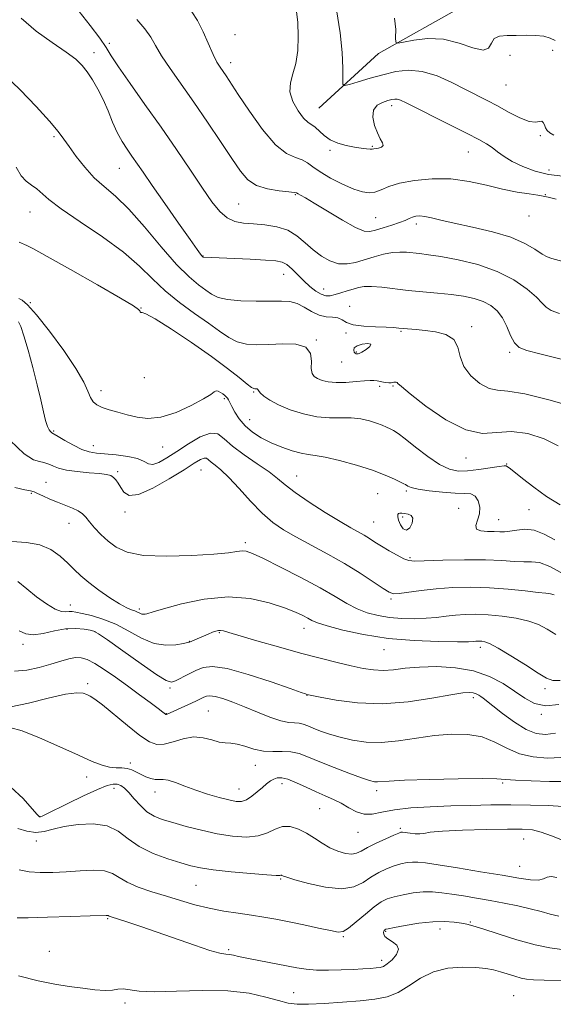
# Model space of a CAD drawing. Extents: x 2074800 to 2077700, y 322300 to 325200.
# Drawn here: x 2075036 to 2075183, y 323119 to 323390 of the extents above; entities that cross this region are included whole.
import ezdxf

# ---------------------------------------------------------------- set-up
doc = ezdxf.new("R2010")
doc.units = 0
doc.header["$MEASUREMENT"] = 0
for name, color, linetype, lineweight in [('DTM HARD BREAKLINE', 7, 'Continuous', 0), ('DTM SPOT ELEVATION', 2, 'Continuous', 13), ('INDEX CONTOUR', 41, 'Continuous', 13), ('INDEX CONTOUR DEPRESSION', 41, 'Continuous', 13), ('INTERMEDIATE CONTOUR', 44, 'Continuous', 0)]:
    doc.layers.add(name, color=color, linetype=linetype, lineweight=lineweight)

msp = doc.modelspace()

# ---------------------------------------------------------------- linework, layer by layer
at = {"layer": 'DTM HARD BREAKLINE'}
msp.add_polyline3d([(2075118.57, 323366.1, 1149.04), (2075134.99, 323381.12, 1146.42), (2075158.19, 323394.21, 1144.33), (2075176.55, 323401.97, 1142.28)], dxfattribs=at)
at = {"layer": 'DTM SPOT ELEVATION'}
for p in [(2075095.4, 323386.3, 1150.75), (2075060.81, 323383.92, 1155.65), (2075056.63, 323381.37, 1157.45), (2075171.27, 323380.64, 1147.25), (2075182.94, 323381.99, 1147.05), (2075094.29, 323378.59, 1151.45), (2075170.11, 323372.47, 1146.85), (2075138.63, 323366.81, 1150.45), (2075179.6, 323358.51, 1148.25), (2075045.61, 323358.2, 1160.25), (2075121.59, 323354.5, 1150.25), (2075133.31, 323355.6, 1149.85), (2075159.71, 323354, 1150.85), (2075063.61, 323349.49, 1158.85), (2075181.94, 323349.08, 1149.15), (2075112.05, 323342.24, 1154.15), (2075180.96, 323342.24, 1151.95), (2075096.48, 323339.65, 1154.95), (2075038.93, 323337.49, 1162.85), (2075134.18, 323335.89, 1153.05), (2075145.41, 323334.18, 1154.45), (2075176.46, 323336.36, 1152.75), (2075086.63, 323325.32, 1157.95), (2075108.9, 323320.31, 1158.75), (2075119.85, 323316.25, 1157.25), (2075039.04, 323312.55, 1165.85), (2075069.54, 323311.05, 1163.95), (2075127.04, 323311.49, 1159.25), (2075125.99, 323304.13, 1160.25), (2075141.17, 323304.63, 1160.15), (2075160.66, 323305.93, 1159.65), (2075117.85, 323302.26, 1161.95), (2075128.88, 323298.94, 1159.85), (2075171.12, 323298.85, 1158.25), (2075124.85, 323296.15, 1160.75), (2075070.42, 323291.85, 1164.55), (2075058.55, 323288.23, 1165.45), (2075100.59, 323287.87, 1164.15), (2075135.35, 323289.45, 1162.45), (2075139.01, 323289.57, 1162.15), (2075092.47, 323286.09, 1166.25), (2075099.5, 323280.24, 1165.15), (2075045.44, 323277.16, 1167.85), (2075056.38, 323273.12, 1167.25), (2075075.47, 323272.77, 1166.75), (2075159.1, 323269.76, 1162.65), (2075086.08, 323266.45, 1170.95), (2075170.31, 323268.02, 1163.95), (2075063.11, 323265.91, 1169.75), (2075112.46, 323264.77, 1167.15), (2075043.4, 323262.97, 1171.25), (2075039.31, 323259.97, 1172.15), (2075134.75, 323259.93, 1166.95), (2075142.69, 323260.62, 1166.25), (2075157.11, 323255.84, 1167.25), (2075176.45, 323255.5, 1165.05), (2075065.1, 323254.83, 1170.45), (2075141.68, 323253.5, 1168.25), (2075168.12, 323252.76, 1165.15), (2075049.67, 323251.7, 1172.75), (2075133.63, 323252.1, 1167.05), (2075098.28, 323246.42, 1171.65), (2075143.67, 323242.26, 1167.75), (2075050.06, 323229.19, 1175.25), (2075138.45, 323230.84, 1170.25), (2075069.12, 323228.15, 1173.65), (2075114.43, 323222.83, 1174.65), (2075049.11, 323222.56, 1178.45), (2075056.85, 323221.92, 1178.05), (2075091.15, 323221.59, 1176.15), (2075036.99, 323218.41, 1178.45), (2075082.85, 323219.21, 1175.95), (2075163.08, 323217.59, 1174.45), (2075136.49, 323216.96, 1174.75), (2075054.81, 323207.56, 1181.65), (2075077.52, 323206.39, 1178.25), (2075115.3, 323204.32, 1178.05), (2075180.84, 323206.16, 1174.45), (2075161.09, 323203.67, 1178.45), (2075076.5, 323199.24, 1179.95), (2075088.09, 323200.04, 1181.05), (2075179.84, 323199.11, 1176.15), (2075066.56, 323185.73, 1183.55), (2075101.02, 323185.05, 1182.75), (2075054.6, 323181.81, 1184.55), (2075108.35, 323180.02, 1184.55), (2075169.16, 323180.16, 1182.25), (2075062.1, 323178.74, 1186.65), (2075073.44, 323177.69, 1184.65), (2075096.56, 323178.55, 1183.25), (2075134.46, 323178.04, 1182.45), (2075118.81, 323173.09, 1184.95), (2075041.68, 323170.88, 1185.95), (2075129.33, 323166.56, 1184.75), (2075141.03, 323167.69, 1185.75), (2075040.72, 323164.21, 1188.55), (2075174.98, 323164.76, 1186.85), (2075173.9, 323157.19, 1187.15), (2075108.04, 323153.76, 1188.15), (2075084.71, 323151.97, 1188.95), (2075060.39, 323142.79, 1192.15), (2075160.34, 323141.91, 1191.85), (2075137, 323139.3, 1192.15), (2075151.96, 323139.96, 1192.65), (2075125.26, 323137.88, 1190.15), (2075044.31, 323133.84, 1192.25), (2075093.72, 323134.3, 1191.75), (2075135.86, 323131.33, 1191.55), (2075111.61, 323122.46, 1193.15), (2075172.26, 323121.64, 1195.05), (2075065.17, 323119.55, 1194.45)]:
    msp.add_point(p, dxfattribs=at)
at = {"layer": 'INDEX CONTOUR'}
for points in [[(2075185.764, 323347.312, 1150), (2075181.873, 323347.797, 1150), (2075178.143, 323348.747, 1150), (2075174.746, 323350.028, 1150), (2075171.859, 323351.44, 1150), (2075169.596, 323352.813, 1150), (2075167.804, 323354.086, 1150), (2075166.266, 323355.227, 1150), (2075164.704, 323356.262, 1150), (2075162.609, 323357.452, 1150), (2075159.41, 323359.115, 1150), (2075154.829, 323361.424, 1150), (2075142.569, 323367.533, 1150), (2075141.037, 323368.253, 1150), (2075140.177, 323368.537, 1150), (2075139.46, 323368.592, 1150), (2075138.637, 323368.467, 1150), (2075137.532, 323368.173, 1150), (2075136.072, 323367.691, 1150), (2075134.616, 323366.869, 1150), (2075133.629, 323365.524, 1150), (2075133.448, 323363.574, 1150), (2075133.899, 323361.344, 1150), (2075134.675, 323359.259, 1150), (2075135.489, 323357.658, 1150), (2075136.089, 323356.533, 1150), (2075136.237, 323355.791, 1150), (2075135.795, 323355.335, 1150), (2075135.013, 323355.082, 1150), (2075133.72, 323354.842, 1150), (2075133.287, 323354.789, 1150), (2075132.67, 323354.799, 1150), (2075131.649, 323354.89, 1150), (2075130.195, 323355.081, 1150), (2075128.329, 323355.387, 1150), (2075126.119, 323355.835, 1150), (2075123.808, 323356.483, 1150), (2075121.688, 323357.399, 1150), (2075119.981, 323358.591, 1150), (2075117.555, 323360.862, 1150), (2075116.596, 323361.512, 1150), (2075115.594, 323362.162, 1150), (2075114.362, 323363.318, 1150), (2075112.832, 323365.325, 1150), (2075111.4, 323367.888, 1150), (2075110.573, 323370.559, 1150), (2075110.693, 323373.023, 1150), (2075111.421, 323375.514, 1150), (2075112.245, 323378.404, 1150), (2075112.75, 323381.937, 1150), (2075112.892, 323385.854, 1150), (2075112.725, 323389.768, 1150), (2075112.316, 323393.347, 1150)], [(2075190.174, 323283.322, 1160), (2075182.303, 323285.632, 1160), (2075175.273, 323287.419, 1160), (2075170.633, 323288.16, 1160), (2075167.761, 323288.378, 1160), (2075165.49, 323288.865, 1160), (2075162.944, 323290.228, 1160), (2075160.41, 323292.352, 1160), (2075158.469, 323294.944, 1160), (2075157.467, 323297.7, 1160), (2075156.819, 323300.291, 1160), (2075155.707, 323302.377, 1160), (2075153.552, 323303.72, 1160), (2075150.724, 323304.464, 1160), (2075147.83, 323304.855, 1160), (2075145.366, 323305.1, 1160), (2075141.826, 323305.404, 1160), (2075140.559, 323305.527, 1160), (2075139.159, 323305.643, 1160), (2075137.132, 323305.745, 1160), (2075134.196, 323305.848, 1160), (2075130.911, 323306.04, 1160), (2075128.052, 323306.43, 1160), (2075126.173, 323307.068, 1160), (2075124.943, 323307.769, 1160), (2075123.814, 323308.289, 1160), (2075122.349, 323308.488, 1160), (2075120.567, 323308.627, 1160), (2075118.601, 323309.074, 1160), (2075116.567, 323310.06, 1160), (2075114.53, 323311.286, 1160), (2075112.54, 323312.317, 1160), (2075110.569, 323312.831, 1160), (2075108.279, 323312.948, 1160), (2075105.258, 323312.9, 1160), (2075101.301, 323312.89, 1160), (2075097.046, 323313.021, 1160), (2075093.339, 323313.363, 1160), (2075090.783, 323313.974, 1160), (2075089.005, 323314.853, 1160), (2075087.388, 323315.984, 1160), (2075085.39, 323317.436, 1160), (2075082.77, 323319.622, 1160), (2075079.364, 323323.038, 1160), (2075075.133, 323327.912, 1160), (2075070.542, 323333.377, 1160), (2075066.181, 323338.296, 1160), (2075062.507, 323341.846, 1160), (2075059.408, 323344.474, 1160), (2075056.638, 323346.938, 1160), (2075054.021, 323349.798, 1160), (2075051.662, 323352.798, 1160), (2075049.734, 323355.482, 1160), (2075048.266, 323357.591, 1160), (2075046.692, 323359.679, 1160), (2075044.301, 323362.502, 1160), (2075040.633, 323366.53, 1160), (2075036.236, 323371.11, 1160), (2075031.91, 323375.301, 1160)], [(2075183.393, 323231.986, 1170), (2075182.396, 323232.33, 1170), (2075181.143, 323232.482, 1170), (2075178.958, 323232.679, 1170), (2075175.367, 323233.086, 1170), (2075170.725, 323233.585, 1170), (2075165.589, 323233.984, 1170), (2075160.444, 323234.133, 1170), (2075155.495, 323234.03, 1170), (2075150.869, 323233.717, 1170), (2075146.715, 323233.25, 1170), (2075140.692, 323232.401, 1170), (2075139.114, 323232.327, 1170), (2075137.893, 323232.725, 1170), (2075136.241, 323233.787, 1170), (2075133.544, 323235.625, 1170), (2075129.911, 323238.015, 1170), (2075125.624, 323240.652, 1170), (2075120.989, 323243.267, 1170), (2075112.249, 323247.953, 1170), (2075108.828, 323249.922, 1170), (2075105.856, 323251.97, 1170), (2075102.925, 323254.513, 1170), (2075099.753, 323257.784, 1170), (2075096.572, 323261.283, 1170), (2075093.743, 323264.33, 1170), (2075091.547, 323266.412, 1170), (2075089.956, 323267.705, 1170), (2075088.86, 323268.547, 1170), (2075088.131, 323269.205, 1170), (2075087.558, 323269.634, 1170), (2075086.907, 323269.711, 1170), (2075085.919, 323269.312, 1170), (2075084.22, 323268.289, 1170), (2075081.409, 323266.492, 1170), (2075077.325, 323263.943, 1170), (2075072.78, 323261.364, 1170), (2075068.824, 323259.647, 1170), (2075066.249, 323259.426, 1170), (2075064.794, 323260.296, 1170), (2075063.94, 323261.592, 1170), (2075063.243, 323262.757, 1170), (2075062.588, 323263.685, 1170), (2075061.934, 323264.379, 1170), (2075061.189, 323264.854, 1170), (2075060.041, 323265.177, 1170), (2075058.124, 323265.425, 1170), (2075055.254, 323265.671, 1170), (2075051.964, 323265.967, 1170), (2075048.967, 323266.362, 1170), (2075046.811, 323266.878, 1170), (2075045.384, 323267.431, 1170), (2075044.405, 323267.909, 1170), (2075043.605, 323268.236, 1170), (2075042.743, 323268.475, 1170), (2075041.589, 323268.722, 1170), (2075039.888, 323269.224, 1170), (2075037.303, 323270.835, 1170), (2075033.474, 323274.557, 1170)], [(2075185.206, 323187.24, 1180), (2075181.56, 323187.066, 1180), (2075177.64, 323187.354, 1180), (2075173.827, 323188.237, 1180), (2075170.378, 323189.737, 1180), (2075167.074, 323191.451, 1180), (2075163.566, 323192.868, 1180), (2075159.59, 323193.589, 1180), (2075155.176, 323193.661, 1180), (2075150.429, 323193.243, 1180), (2075145.475, 323192.521, 1180), (2075140.53, 323191.785, 1180), (2075135.831, 323191.351, 1180), (2075131.573, 323191.452, 1180), (2075127.778, 323191.986, 1180), (2075124.427, 323192.768, 1180), (2075121.507, 323193.634, 1180), (2075119.034, 323194.494, 1180), (2075117.029, 323195.28, 1180), (2075115.48, 323195.929, 1180), (2075114.23, 323196.399, 1180), (2075113.088, 323196.657, 1180), (2075111.849, 323196.721, 1180), (2075110.259, 323196.838, 1180), (2075108.055, 323197.311, 1180), (2075105.081, 323198.342, 1180), (2075101.628, 323199.733, 1180), (2075098.096, 323201.189, 1180), (2075094.845, 323202.451, 1180), (2075092.072, 323203.418, 1180), (2075089.935, 323204.026, 1180), (2075088.513, 323204.241, 1180), (2075087.577, 323204.143, 1180), (2075086.819, 323203.838, 1180), (2075084.873, 323202.86, 1180), (2075083.424, 323202.158, 1180), (2075081.592, 323201.313, 1180), (2075076.543, 323199.062, 1180), (2075076.452, 323199.042, 1180), (2075076.38, 323199.06, 1180), (2075076.296, 323199.117, 1180), (2075075.556, 323199.692, 1180), (2075074.274, 323200.664, 1180), (2075072.047, 323202.334, 1180), (2075069.113, 323204.516, 1180), (2075065.822, 323206.933, 1180), (2075062.505, 323209.321, 1180), (2075059.413, 323211.461, 1180), (2075056.78, 323213.142, 1180), (2075054.746, 323214.209, 1180), (2075053.083, 323214.711, 1180), (2075051.476, 323214.746, 1180), (2075049.637, 323214.411, 1180), (2075047.426, 323213.789, 1180), (2075044.73, 323212.959, 1180), (2075041.516, 323212.038, 1180), (2075038.061, 323211.289, 1180), (2075034.718, 323211.02, 1180)], [(2075184.637, 323143.474, 1190), (2075182.331, 323144.036, 1190), (2075179.773, 323144.749, 1190), (2075176.825, 323145.536, 1190), (2075173.406, 323146.329, 1190), (2075169.664, 323147.102, 1190), (2075165.801, 323147.828, 1190), (2075162.011, 323148.491, 1190), (2075158.44, 323149.078, 1190), (2075155.229, 323149.575, 1190), (2075152.447, 323149.96, 1190), (2075149.898, 323150.179, 1190), (2075147.315, 323150.168, 1190), (2075144.529, 323149.889, 1190), (2075141.761, 323149.419, 1190), (2075139.325, 323148.864, 1190), (2075137.412, 323148.263, 1190), (2075135.714, 323147.418, 1190), (2075133.801, 323146.066, 1190), (2075131.401, 323144.085, 1190), (2075128.865, 323141.923, 1190), (2075126.705, 323140.166, 1190), (2075125.218, 323139.266, 1190), (2075123.834, 323139.129, 1190), (2075121.768, 323139.523, 1190), (2075118.483, 323140.232, 1190), (2075114.441, 323141.084, 1190), (2075110.349, 323141.924, 1190), (2075106.736, 323142.632, 1190), (2075103.418, 323143.224, 1190), (2075100.029, 323143.76, 1190), (2075096.298, 323144.3, 1190), (2075092.323, 323144.916, 1190), (2075088.294, 323145.682, 1190), (2075084.356, 323146.649, 1190), (2075080.463, 323147.777, 1190), (2075076.523, 323148.995, 1190), (2075072.528, 323150.249, 1190), (2075068.793, 323151.527, 1190), (2075065.719, 323152.83, 1190), (2075063.52, 323154.122, 1190), (2075061.68, 323155.233, 1190), (2075059.501, 323155.958, 1190), (2075056.47, 323156.167, 1190), (2075052.813, 323156.016, 1190), (2075048.943, 323155.739, 1190), (2075045.218, 323155.539, 1190), (2075041.774, 323155.517, 1190), (2075038.69, 323155.745, 1190), (2075035.945, 323156.29, 1190)]]:
    msp.add_polyline3d(points, dxfattribs=at)
at = {"layer": 'INDEX CONTOUR DEPRESSION'}
msp.add_polyline3d([(2075129.127, 323298.396, 1160), (2075128.871, 323298.435, 1160), (2075128.583, 323298.564, 1160), (2075128.314, 323298.863, 1160), (2075128.149, 323299.384, 1160), (2075128.315, 323300.022, 1160), (2075129.069, 323300.634, 1160), (2075130.505, 323301.084, 1160), (2075132.035, 323301.261, 1160), (2075132.906, 323301.059, 1160), (2075132.601, 323300.44, 1160), (2075131.547, 323299.628, 1160), (2075130.407, 323298.916, 1160), (2075129.697, 323298.524, 1160), (2075129.344, 323298.394, 1160), (2075129.127, 323298.396, 1160)], dxfattribs=at)
at = {"layer": 'INTERMEDIATE CONTOUR'}
for points in [[(2075184.84, 323309.538, 1156), (2075182.599, 323310.341, 1156), (2075181.196, 323311.227, 1156), (2075180.081, 323312.379, 1156), (2075178.531, 323314.02, 1156), (2075175.957, 323316.261, 1156), (2075172.319, 323318.778, 1156), (2075167.717, 323321.137, 1156), (2075162.361, 323322.987, 1156), (2075156.922, 323324.317, 1156), (2075152.183, 323325.201, 1156), (2075148.722, 323325.724, 1156), (2075146.284, 323326.011, 1156), (2075142.685, 323326.376, 1156), (2075140.883, 323326.457, 1156), (2075138.826, 323326.306, 1156), (2075136.399, 323325.836, 1156), (2075133.757, 323325.136, 1156), (2075128.656, 323323.613, 1156), (2075126.313, 323323.163, 1156), (2075123.991, 323323.232, 1156), (2075121.617, 323323.99, 1156), (2075119.244, 323325.329, 1156), (2075116.953, 323327.072, 1156), (2075114.774, 323329.026, 1156), (2075112.522, 323330.916, 1156), (2075109.958, 323332.453, 1156), (2075106.94, 323333.425, 1156), (2075103.702, 323333.947, 1156), (2075100.577, 323334.213, 1156), (2075097.825, 323334.433, 1156), (2075095.423, 323334.884, 1156), (2075093.28, 323335.857, 1156), (2075091.263, 323337.618, 1156), (2075089.104, 323340.32, 1156), (2075086.497, 323344.088, 1156), (2075083.213, 323348.969, 1156), (2075079.348, 323354.683, 1156), (2075075.075, 323360.874, 1156), (2075070.634, 323367.135, 1156), (2075066.525, 323372.876, 1156), (2075063.315, 323377.456, 1156), (2075061.327, 323380.517, 1156), (2075059.914, 323382.809, 1156), (2075058.182, 323385.363, 1156), (2075055.527, 323388.876, 1156), (2075052.487, 323392.714, 1156)], [(2075183.928, 323340.981, 1152), (2075181.703, 323341.593, 1152), (2075180.383, 323341.889, 1152), (2075178.931, 323342.104, 1152), (2075176.527, 323342.442, 1152), (2075173.202, 323342.991, 1152), (2075169.202, 323343.806, 1152), (2075164.746, 323344.875, 1152), (2075159.947, 323345.921, 1152), (2075154.897, 323346.598, 1152), (2075149.747, 323346.651, 1152), (2075144.898, 323346.185, 1152), (2075140.816, 323345.397, 1152), (2075137.827, 323344.478, 1152), (2075135.685, 323343.612, 1152), (2075134, 323342.981, 1152), (2075132.4, 323342.747, 1152), (2075130.56, 323342.999, 1152), (2075128.173, 323343.805, 1152), (2075125.087, 323345.173, 1152), (2075121.787, 323346.849, 1152), (2075118.915, 323348.524, 1152), (2075116.917, 323349.935, 1152), (2075115.456, 323351.034, 1152), (2075113.998, 323351.828, 1152), (2075112.094, 323352.454, 1152), (2075109.63, 323353.585, 1152), (2075106.575, 323356.027, 1152), (2075103.003, 323360.236, 1152), (2075099.396, 323365.276, 1152), (2075096.342, 323369.861, 1152), (2075092.974, 323374.958, 1152), (2075091.317, 323377.384, 1152), (2075090.476, 323378.789, 1152), (2075089.453, 323380.847, 1152), (2075086.686, 323387.109, 1152), (2075085.126, 323390.221, 1152), (2075083.574, 323392.665, 1152)], [(2075183.269, 323358.617, 1148), (2075182.178, 323359.298, 1148), (2075181.475, 323359.964, 1148), (2075181.024, 323360.688, 1148), (2075180.701, 323361.488, 1148), (2075180.393, 323362.178, 1148), (2075179.988, 323362.517, 1148), (2075179.356, 323362.393, 1148), (2075178.276, 323362.192, 1148), (2075176.506, 323362.429, 1148), (2075173.919, 323363.46, 1148), (2075170.847, 323365.029, 1148), (2075167.74, 323366.717, 1148), (2075164.908, 323368.218, 1148), (2075158.966, 323371.264, 1148), (2075155.222, 323373.155, 1148), (2075151.127, 323374.965, 1148), (2075147.053, 323376.215, 1148), (2075143.28, 323376.552, 1148), (2075139.723, 323376.15, 1148), (2075136.203, 323375.314, 1148), (2075132.647, 323374.324, 1148), (2075129.416, 323373.374, 1148), (2075126.976, 323372.637, 1148), (2075125.649, 323372.313, 1148), (2075125.17, 323372.732, 1148), (2075125.129, 323374.251, 1148), (2075125.15, 323377.147, 1148), (2075124.998, 323381.378, 1148), (2075124.47, 323386.814, 1148), (2075123.459, 323393.207, 1148)], [(2075191.468, 323295.397, 1158), (2075179.471, 323298.371, 1158), (2075175.879, 323299.307, 1158), (2075173.759, 323300.177, 1158), (2075172.45, 323301.462, 1158), (2075171.378, 323303.482, 1158), (2075170.317, 323305.919, 1158), (2075169.128, 323308.291, 1158), (2075167.69, 323310.216, 1158), (2075165.945, 323311.69, 1158), (2075163.85, 323312.803, 1158), (2075161.364, 323313.645, 1158), (2075158.454, 323314.277, 1158), (2075155.082, 323314.76, 1158), (2075151.264, 323315.153, 1158), (2075147.197, 323315.514, 1158), (2075143.12, 323315.9, 1158), (2075135.861, 323316.733, 1158), (2075133.091, 323316.963, 1158), (2075131.068, 323316.934, 1158), (2075129.513, 323316.676, 1158), (2075128.048, 323316.25, 1158), (2075126.392, 323315.723, 1158), (2075124.652, 323315.181, 1158), (2075123.033, 323314.714, 1158), (2075121.672, 323314.419, 1158), (2075120.448, 323314.409, 1158), (2075119.174, 323314.803, 1158), (2075117.708, 323315.679, 1158), (2075116.09, 323316.955, 1158), (2075114.406, 323318.504, 1158), (2075111.167, 323321.76, 1158), (2075109.746, 323322.992, 1158), (2075108.428, 323323.705, 1158), (2075106.686, 323324.044, 1158), (2075103.872, 323324.233, 1158), (2075099.649, 323324.447, 1158), (2075086.776, 323325.043, 1158), (2075086.693, 323325.065, 1158), (2075086.595, 323325.134, 1158), (2075086.499, 323325.229, 1158), (2075086.328, 323325.425, 1158), (2075085.978, 323325.873, 1158), (2075085.06, 323327.133, 1158), (2075083.111, 323329.866, 1158), (2075079.896, 323334.411, 1158), (2075076.09, 323339.819, 1158), (2075072.597, 323344.813, 1158), (2075070.097, 323348.426, 1158), (2075067.029, 323352.885, 1158), (2075065.685, 323354.81, 1158), (2075064.323, 323356.921, 1158), (2075062.995, 323359.37, 1158), (2075061.731, 323362.243, 1158), (2075060.472, 323365.359, 1158), (2075059.137, 323368.473, 1158), (2075057.676, 323371.366, 1158), (2075056.163, 323373.935, 1158), (2075054.707, 323376.102, 1158), (2075053.309, 323377.869, 1158), (2075051.55, 323379.555, 1158), (2075048.908, 323381.553, 1158), (2075045.085, 323384.168, 1158), (2075040.688, 323387.332, 1158), (2075036.546, 323390.884, 1158)], [(2075185.805, 323323.846, 1154), (2075182.735, 323324.658, 1154), (2075181.495, 323325.112, 1154), (2075180.057, 323325.91, 1154), (2075178.11, 323327.215, 1154), (2075175.349, 323328.844, 1154), (2075171.474, 323330.528, 1154), (2075166.396, 323332.044, 1154), (2075160.875, 323333.343, 1154), (2075155.885, 323334.422, 1154), (2075152.175, 323335.277, 1154), (2075149.596, 323335.899, 1154), (2075147.774, 323336.277, 1154), (2075146.381, 323336.41, 1154), (2075145.265, 323336.331, 1154), (2075144.317, 323336.081, 1154), (2075143.406, 323335.696, 1154), (2075142.302, 323335.187, 1154), (2075140.752, 323334.558, 1154), (2075138.626, 323333.831, 1154), (2075136.276, 323333.097, 1154), (2075134.18, 323332.464, 1154), (2075132.61, 323332.075, 1154), (2075131.017, 323332.219, 1154), (2075128.651, 323333.219, 1154), (2075125.052, 323335.228, 1154), (2075120.926, 323337.707, 1154), (2075117.271, 323339.943, 1154), (2075114.852, 323341.389, 1154), (2075113.505, 323342.159, 1154), (2075112.829, 323342.527, 1154), (2075112.406, 323342.738, 1154), (2075111.721, 323342.893, 1154), (2075110.236, 323343.062, 1154), (2075107.627, 323343.33, 1154), (2075104.425, 323343.85, 1154), (2075101.376, 323344.793, 1154), (2075098.998, 323346.346, 1154), (2075096.921, 323348.739, 1154), (2075094.548, 323352.224, 1154), (2075091.448, 323356.896, 1154), (2075087.843, 323362.271, 1154), (2075084.121, 323367.716, 1154), (2075077.603, 323376.991, 1154), (2075075.225, 323380.536, 1154), (2075073.567, 323383.306, 1154), (2075072.211, 323385.636, 1154), (2075070.618, 323387.944, 1154), (2075068.427, 323390.519, 1154)], [(2075183.641, 323384.715, 1146), (2075182.279, 323385.399, 1146), (2075180.555, 323385.898, 1146), (2075178.278, 323386.121, 1146), (2075175.639, 323386.155, 1146), (2075172.933, 323386.143, 1146), (2075170.433, 323386.15, 1146), (2075168.354, 323385.956, 1146), (2075166.895, 323385.267, 1146), (2075166.089, 323383.967, 1146), (2075165.321, 323382.645, 1146), (2075163.813, 323382.066, 1146), (2075161.003, 323382.722, 1146), (2075157.182, 323384.017, 1146), (2075152.859, 323385.081, 1146), (2075148.536, 323385.268, 1146), (2075144.704, 323384.831, 1146), (2075141.852, 323384.248, 1146), (2075140.306, 323383.963, 1146), (2075139.749, 323384.28, 1146), (2075139.704, 323385.476, 1146), (2075139.719, 323387.73, 1146), (2075139.436, 323390.859, 1146)], [(2075184.528, 323273.091, 1162), (2075180.65, 323275.041, 1162), (2075176.125, 323276.419, 1162), (2075171.621, 323276.985, 1162), (2075167.589, 323276.721, 1162), (2075163.612, 323276.508, 1162), (2075159.056, 323277.454, 1162), (2075153.587, 323280.261, 1162), (2075148.076, 323284.01, 1162), (2075143.694, 323287.386, 1162), (2075141.281, 323289.379, 1162), (2075140.356, 323290.226, 1162), (2075140.109, 323290.472, 1162), (2075139.873, 323290.573, 1162), (2075139.559, 323290.614, 1162), (2075139.224, 323290.588, 1162), (2075138.893, 323290.503, 1162), (2075138.463, 323290.42, 1162), (2075137.8, 323290.419, 1162), (2075136.829, 323290.551, 1162), (2075134.64, 323290.963, 1162), (2075133.746, 323291.089, 1162), (2075132.72, 323291.109, 1162), (2075131.157, 323291.001, 1162), (2075128.805, 323290.774, 1162), (2075126.023, 323290.553, 1162), (2075123.323, 323290.49, 1162), (2075121.119, 323290.695, 1162), (2075119.427, 323291.105, 1162), (2075118.159, 323291.608, 1162), (2075117.247, 323292.161, 1162), (2075116.682, 323292.976, 1162), (2075116.472, 323294.331, 1162), (2075116.507, 323296.349, 1162), (2075116.224, 323298.543, 1162), (2075114.943, 323300.271, 1162), (2075112.226, 323301.066, 1162), (2075108.592, 323301.167, 1162), (2075104.8, 323300.989, 1162), (2075101.461, 323300.902, 1162), (2075098.592, 323301.1, 1162), (2075096.062, 323301.732, 1162), (2075093.702, 323302.915, 1162), (2075091.18, 323304.643, 1162), (2075088.127, 323306.876, 1162), (2075084.325, 323309.558, 1162), (2075080.163, 323312.57, 1162), (2075076.188, 323315.779, 1162), (2075072.717, 323319.093, 1162), (2075069.167, 323322.607, 1162), (2075064.727, 323326.453, 1162), (2075058.943, 323330.659, 1162), (2075052.769, 323334.804, 1162), (2075047.514, 323338.361, 1162), (2075044.132, 323340.936, 1162), (2075040.801, 323343.887, 1162), (2075039.386, 323344.856, 1162), (2075037.906, 323345.935, 1162), (2075036.501, 323347.488, 1162), (2075035.157, 323349.815, 1162)], [(2075185.044, 323256.812, 1164), (2075181.323, 323259.12, 1164), (2075177.751, 323261.67, 1164), (2075174.625, 323264.097, 1164), (2075172.29, 323265.974, 1164), (2075170.971, 323266.994, 1164), (2075170.263, 323267.471, 1164), (2075170.125, 323267.544, 1164), (2075169.581, 323267.559, 1164), (2075168.196, 323267.4, 1164), (2075162.607, 323266.518, 1164), (2075159.52, 323266.145, 1164), (2075156.916, 323266.093, 1164), (2075154.509, 323266.601, 1164), (2075151.829, 323267.919, 1164), (2075148.585, 323270.139, 1164), (2075145.212, 323272.73, 1164), (2075142.329, 323275.009, 1164), (2075140.381, 323276.459, 1164), (2075139.138, 323277.26, 1164), (2075138.198, 323277.758, 1164), (2075137.208, 323278.244, 1164), (2075136, 323278.776, 1164), (2075134.453, 323279.355, 1164), (2075132.48, 323279.961, 1164), (2075130.129, 323280.483, 1164), (2075127.484, 323280.79, 1164), (2075124.607, 323280.824, 1164), (2075121.47, 323280.822, 1164), (2075118.027, 323281.095, 1164), (2075114.306, 323281.868, 1164), (2075110.644, 323283.019, 1164), (2075107.453, 323284.341, 1164), (2075105.058, 323285.64, 1164), (2075103.424, 323286.795, 1164), (2075102.422, 323287.698, 1164), (2075101.915, 323288.277, 1164), (2075101.708, 323288.592, 1164), (2075101.591, 323288.734, 1164), (2075101.402, 323288.791, 1164), (2075101.148, 323288.798, 1164), (2075100.884, 323288.785, 1164), (2075100.596, 323288.826, 1164), (2075100.01, 323289.167, 1164), (2075098.786, 323290.1, 1164), (2075096.625, 323291.854, 1164), (2075093.387, 323294.412, 1164), (2075088.973, 323297.697, 1164), (2075083.496, 323301.515, 1164), (2075077.926, 323305.216, 1164), (2075073.442, 323308.034, 1164), (2075070.905, 323309.434, 1164), (2075069.879, 323309.805, 1164), (2075069.611, 323309.766, 1164), (2075069.466, 323309.823, 1164), (2075069.32, 323310.019, 1164), (2075069.174, 323310.283, 1164), (2075068.847, 323310.653, 1164), (2075067.433, 323311.615, 1164), (2075063.849, 323313.763, 1164), (2075057.543, 323317.394, 1164), (2075050.117, 323321.609, 1164), (2075043.711, 323325.208, 1164), (2075039.912, 323327.301, 1164), (2075038.105, 323328.232, 1164), (2075035.992, 323329.13, 1164)], [(2075183.573, 323247.172, 1166), (2075180.654, 323248.772, 1166), (2075177.912, 323249.809, 1166), (2075175.357, 323250.091, 1166), (2075173.077, 323249.881, 1166), (2075171.182, 323249.554, 1166), (2075169.705, 323249.404, 1166), (2075168.38, 323249.404, 1166), (2075166.868, 323249.446, 1166), (2075164.982, 323249.474, 1166), (2075163.155, 323249.638, 1166), (2075161.972, 323250.144, 1166), (2075161.821, 323251.14, 1166), (2075162.302, 323252.564, 1166), (2075162.815, 323254.301, 1166), (2075162.876, 323256.198, 1166), (2075162.453, 323257.956, 1166), (2075161.626, 323259.241, 1166), (2075160.422, 323259.832, 1166), (2075158.658, 323259.976, 1166), (2075156.09, 323260.033, 1166), (2075152.659, 323260.285, 1166), (2075148.994, 323260.701, 1166), (2075145.906, 323261.17, 1166), (2075143.997, 323261.601, 1166), (2075143.052, 323261.956, 1166), (2075142.39, 323262.401, 1166), (2075141.951, 323262.64, 1166), (2075141.028, 323263.102, 1166), (2075139.356, 323263.912, 1166), (2075136.808, 323265.018, 1166), (2075133.296, 323266.329, 1166), (2075128.886, 323267.729, 1166), (2075124.271, 323269.017, 1166), (2075120.301, 323269.968, 1166), (2075117.561, 323270.449, 1166), (2075115.583, 323270.691, 1166), (2075113.636, 323271.018, 1166), (2075111.163, 323271.683, 1166), (2075108.304, 323272.666, 1166), (2075105.375, 323273.881, 1166), (2075102.65, 323275.26, 1166), (2075100.236, 323276.807, 1166), (2075098.2, 323278.55, 1166), (2075096.594, 323280.467, 1166), (2075095.388, 323282.345, 1166), (2075094.54, 323283.927, 1166), (2075093.639, 323285.729, 1166), (2075093.351, 323286.207, 1166), (2075093.023, 323286.6, 1166), (2075092.614, 323286.972, 1166), (2075092.098, 323287.365, 1166), (2075091.473, 323287.789, 1166), (2075090.82, 323288.128, 1166), (2075090.239, 323288.237, 1166), (2075089.714, 323287.978, 1166), (2075088.76, 323287.252, 1166), (2075086.773, 323285.971, 1166), (2075083.386, 323284.159, 1166), (2075079.185, 323282.291, 1166), (2075074.988, 323280.954, 1166), (2075071.437, 323280.574, 1166), (2075068.445, 323280.922, 1166), (2075065.744, 323281.607, 1166), (2075063.146, 323282.307, 1166), (2075060.766, 323282.976, 1166), (2075058.8, 323283.639, 1166), (2075057.381, 323284.34, 1166), (2075056.392, 323285.212, 1166), (2075055.655, 323286.404, 1166), (2075054.933, 323288.107, 1166), (2075053.763, 323290.638, 1166), (2075051.625, 323294.353, 1166), (2075048.24, 323299.347, 1166), (2075044.302, 323304.684, 1166), (2075040.749, 323309.165, 1166), (2075038.301, 323311.895, 1166), (2075036.81, 323313.186, 1166), (2075035.912, 323313.653, 1166)], [(2075186.081, 323237.722, 1168), (2075182.178, 323239.872, 1168), (2075179.328, 323240.907, 1168), (2075177.167, 323241.144, 1168), (2075175.07, 323241.116, 1168), (2075172.47, 323241.243, 1168), (2075169.021, 323241.479, 1168), (2075164.434, 323241.663, 1168), (2075158.676, 323241.676, 1168), (2075152.743, 323241.563, 1168), (2075144.971, 323241.317, 1168), (2075143.355, 323241.436, 1168), (2075142.008, 323241.933, 1168), (2075140.141, 323242.904, 1168), (2075137.925, 323244.162, 1168), (2075135.77, 323245.452, 1168), (2075133.988, 323246.572, 1168), (2075132.48, 323247.536, 1168), (2075131.052, 323248.413, 1168), (2075127.38, 323250.487, 1168), (2075124.388, 323252.242, 1168), (2075120.321, 323254.734, 1168), (2075115.884, 323257.571, 1168), (2075112.002, 323260.215, 1168), (2075109.301, 323262.289, 1168), (2075107.2, 323264.046, 1168), (2075104.821, 323265.892, 1168), (2075101.56, 323268.121, 1168), (2075097.928, 323270.57, 1168), (2075094.712, 323272.963, 1168), (2075092.45, 323275.005, 1168), (2075090.669, 323276.336, 1168), (2075088.648, 323276.577, 1168), (2075085.872, 323275.519, 1168), (2075082.632, 323273.621, 1168), (2075079.428, 323271.507, 1168), (2075076.675, 323269.724, 1168), (2075074.464, 323268.49, 1168), (2075072.802, 323267.94, 1168), (2075071.602, 323268.128, 1168), (2075070.392, 323268.783, 1168), (2075068.608, 323269.552, 1168), (2075065.885, 323270.149, 1168), (2075062.678, 323270.556, 1168), (2075057.258, 323271.036, 1168), (2075055.272, 323271.375, 1168), (2075053.256, 323272.06, 1168), (2075050.926, 323273.207, 1168), (2075048.586, 323274.536, 1168), (2075046.687, 323275.668, 1168), (2075044.971, 323276.676, 1168), (2075044.626, 323276.974, 1168), (2075044.24, 323277.478, 1168), (2075043.773, 323278.417, 1168), (2075043.238, 323280.008, 1168), (2075042.636, 323282.432, 1168), (2075041.903, 323285.711, 1168), (2075040.953, 323289.832, 1168), (2075039.753, 323294.642, 1168), (2075038.463, 323299.443, 1168), (2075037.289, 323303.403, 1168), (2075036.396, 323305.907, 1168), (2075035.767, 323307.218, 1168)], [(2075183.899, 323221.089, 1172), (2075181.463, 323222.593, 1172), (2075179.118, 323223.803, 1172), (2075176.375, 323224.775, 1172), (2075172.908, 323225.556, 1172), (2075169.031, 323226.14, 1172), (2075165.219, 323226.513, 1172), (2075161.847, 323226.666, 1172), (2075158.878, 323226.628, 1172), (2075156.175, 323226.436, 1172), (2075153.593, 323226.137, 1172), (2075150.957, 323225.813, 1172), (2075148.087, 323225.556, 1172), (2075144.866, 323225.443, 1172), (2075141.45, 323225.513, 1172), (2075138.06, 323225.79, 1172), (2075134.874, 323226.302, 1172), (2075131.891, 323227.086, 1172), (2075129.066, 323228.183, 1172), (2075126.275, 323229.637, 1172), (2075123.07, 323231.521, 1172), (2075118.927, 323233.911, 1172), (2075113.601, 323236.779, 1172), (2075107.984, 323239.672, 1172), (2075103.251, 323242.033, 1172), (2075100.253, 323243.444, 1172), (2075098.549, 323244.052, 1172), (2075097.374, 323244.141, 1172), (2075095.972, 323243.963, 1172), (2075093.615, 323243.629, 1172), (2075089.58, 323243.214, 1172), (2075083.521, 323242.818, 1172), (2075076.577, 323242.639, 1172), (2075070.268, 323242.9, 1172), (2075065.741, 323243.758, 1172), (2075062.693, 323245.115, 1172), (2075060.454, 323246.805, 1172), (2075058.482, 323248.66, 1172), (2075056.748, 323250.494, 1172), (2075055.347, 323252.115, 1172), (2075054.306, 323253.382, 1172), (2075053.373, 323254.364, 1172), (2075052.226, 323255.178, 1172), (2075050.627, 323255.931, 1172), (2075046.527, 323257.51, 1172), (2075044.389, 323258.413, 1172), (2075042.473, 323259.282, 1172), (2075041.004, 323259.964, 1172), (2075040.061, 323260.368, 1172), (2075039.121, 323260.638, 1172), (2075037.512, 323260.977, 1172), (2075034.766, 323261.607, 1172)], [(2075142.185, 323254.397, 1168), (2075141.439, 323254.496, 1168), (2075140.903, 323254.529, 1168), (2075140.533, 323254.424, 1168), (2075140.306, 323254.111, 1168), (2075140.274, 323253.519, 1168), (2075140.506, 323252.575, 1168), (2075141.044, 323251.316, 1168), (2075141.812, 323250.202, 1168), (2075142.707, 323249.802, 1168), (2075143.598, 323250.481, 1168), (2075144.259, 323251.797, 1168), (2075144.439, 323253.102, 1168), (2075143.982, 323253.896, 1168), (2075143.122, 323254.255, 1168), (2075142.185, 323254.397, 1168)], [(2075185.06, 323208.422, 1174), (2075183.007, 323208.434, 1174), (2075181.288, 323209.051, 1174), (2075178.985, 323210.457, 1174), (2075175.495, 323212.692, 1174), (2075171.486, 323215.218, 1174), (2075167.938, 323217.355, 1174), (2075165.601, 323218.592, 1174), (2075164.262, 323219.103, 1174), (2075163.473, 323219.229, 1174), (2075162.854, 323219.257, 1174), (2075162.308, 323219.251, 1174), (2075161.812, 323219.215, 1174), (2075161.204, 323219.161, 1174), (2075159.787, 323219.112, 1174), (2075156.726, 323219.093, 1174), (2075151.495, 323219.15, 1174), (2075144.79, 323219.411, 1174), (2075137.614, 323220.019, 1174), (2075130.878, 323221.053, 1174), (2075125.123, 323222.292, 1174), (2075120.8, 323223.443, 1174), (2075118.159, 323224.292, 1174), (2075116.652, 323224.936, 1174), (2075115.533, 323225.548, 1174), (2075114.129, 323226.284, 1174), (2075112.07, 323227.223, 1174), (2075109.059, 323228.425, 1174), (2075104.881, 323229.85, 1174), (2075099.65, 323231.054, 1174), (2075093.56, 323231.498, 1174), (2075086.942, 323230.836, 1174), (2075080.673, 323229.518, 1174), (2075075.764, 323228.195, 1174), (2075072.924, 323227.371, 1174), (2075071.133, 323226.814, 1174), (2075070.702, 323226.707, 1174), (2075070.232, 323226.666, 1174), (2075069.732, 323226.737, 1174), (2075069.203, 323226.95, 1174), (2075068.603, 323227.255, 1174), (2075067.881, 323227.582, 1174), (2075066.954, 323227.916, 1174), (2075065.621, 323228.468, 1174), (2075063.654, 323229.505, 1174), (2075060.951, 323231.191, 1174), (2075057.925, 323233.269, 1174), (2075055.12, 323235.382, 1174), (2075052.926, 323237.261, 1174), (2075051.123, 323239, 1174), (2075049.343, 323240.78, 1174), (2075047.259, 323242.696, 1174), (2075044.726, 323244.492, 1174), (2075041.643, 323245.822, 1174), (2075037.971, 323246.463, 1174), (2075033.928, 323246.669, 1174)], [(2075184.722, 323201.841, 1176), (2075181.068, 323201.456, 1176), (2075177.993, 323202.073, 1176), (2075175.272, 323203.514, 1176), (2075172.497, 323205.451, 1176), (2075169.315, 323207.563, 1176), (2075165.582, 323209.54, 1176), (2075161.204, 323211.075, 1176), (2075156.2, 323211.942, 1176), (2075151.034, 323212.233, 1176), (2075146.279, 323212.12, 1176), (2075142.363, 323211.778, 1176), (2075139.142, 323211.404, 1176), (2075136.318, 323211.202, 1176), (2075133.604, 323211.33, 1176), (2075130.739, 323211.771, 1176), (2075127.465, 323212.468, 1176), (2075123.558, 323213.381, 1176), (2075118.925, 323214.532, 1176), (2075113.507, 323215.968, 1176), (2075107.419, 323217.669, 1176), (2075101.479, 323219.382, 1176), (2075093.733, 323221.668, 1176), (2075092.229, 323222.093, 1176), (2075091.476, 323222.228, 1176), (2075090.873, 323222.207, 1176), (2075090.186, 323222.035, 1176), (2075089.271, 323221.693, 1176), (2075088.046, 323221.18, 1176), (2075084.404, 323219.617, 1176), (2075082.881, 323219.015, 1176), (2075082.349, 323218.877, 1176), (2075081.209, 323218.63, 1176), (2075079.165, 323218.269, 1176), (2075076.387, 323218.133, 1176), (2075073.158, 323218.648, 1176), (2075069.722, 323220.075, 1176), (2075066.18, 323222.021, 1176), (2075062.593, 323223.928, 1176), (2075059.065, 323225.352, 1176), (2075055.869, 323226.303, 1176), (2075053.32, 323226.905, 1176), (2075051.62, 323227.265, 1176), (2075050.532, 323227.425, 1176), (2075049.704, 323227.408, 1176), (2075048.811, 323227.296, 1176), (2075047.609, 323227.389, 1176), (2075045.883, 323228.048, 1176), (2075043.513, 323229.507, 1176), (2075040.772, 323231.516, 1176), (2075038.037, 323233.703, 1176), (2075035.616, 323235.734, 1176)], [(2075183.784, 323193.896, 1178), (2075181.024, 323193.505, 1178), (2075178.456, 323193.78, 1178), (2075175.675, 323194.899, 1178), (2075172.443, 323196.906, 1178), (2075169.184, 323199.289, 1178), (2075166.492, 323201.404, 1178), (2075163.831, 323203.514, 1178), (2075163.22, 323203.969, 1178), (2075162.611, 323204.377, 1178), (2075161.916, 323204.747, 1178), (2075161.111, 323205.03, 1178), (2075160.063, 323205.162, 1178), (2075158.212, 323205.025, 1178), (2075154.89, 323204.485, 1178), (2075149.674, 323203.518, 1178), (2075143.124, 323202.519, 1178), (2075136.042, 323201.988, 1178), (2075129.205, 323202.266, 1178), (2075123.279, 323203.047, 1178), (2075118.901, 323203.862, 1178), (2075115.239, 323204.609, 1178), (2075114.916, 323204.71, 1178), (2075113.683, 323205.134, 1178), (2075110.657, 323206.191, 1178), (2075105.375, 323208.022, 1178), (2075099.039, 323210.088, 1178), (2075093.267, 323211.682, 1178), (2075089.273, 323212.268, 1178), (2075086.667, 323212.001, 1178), (2075084.653, 323211.209, 1178), (2075082.617, 323210.198, 1178), (2075079.07, 323208.368, 1178), (2075077.924, 323207.977, 1178), (2075076.506, 323208.387, 1178), (2075073.89, 323210.011, 1178), (2075069.554, 323213.012, 1178), (2075064.542, 323216.566, 1178), (2075060.292, 323219.598, 1178), (2075057.836, 323221.31, 1178), (2075056.581, 323222.01, 1178), (2075055.525, 323222.28, 1178), (2075053.859, 323222.568, 1178), (2075051.549, 323222.773, 1178), (2075048.755, 323222.658, 1178), (2075045.667, 323222.097, 1178), (2075042.603, 323221.409, 1178), (2075039.912, 323221.022, 1178), (2075037.805, 323221.269, 1178), (2075035.932, 323222.092, 1178)], [(2075186.628, 323180.585, 1182), (2075182.125, 323180.603, 1182), (2075177.054, 323180.747, 1182), (2075172.75, 323180.962, 1182), (2075170.022, 323181.191, 1182), (2075167.577, 323181.374, 1182), (2075163.595, 323181.448, 1182), (2075156.921, 323181.37, 1182), (2075149.058, 323181.184, 1182), (2075142.172, 323180.952, 1182), (2075137.899, 323180.735, 1182), (2075134.712, 323180.485, 1182), (2075133.844, 323180.535, 1182), (2075132.551, 323180.858, 1182), (2075130.315, 323181.61, 1182), (2075126.844, 323182.878, 1182), (2075122.734, 323184.441, 1182), (2075118.802, 323186.007, 1182), (2075115.665, 323187.322, 1182), (2075113.133, 323188.276, 1182), (2075110.819, 323188.797, 1182), (2075108.406, 323188.884, 1182), (2075105.872, 323188.819, 1182), (2075103.265, 323188.953, 1182), (2075100.655, 323189.522, 1182), (2075098.193, 323190.295, 1182), (2075096.051, 323190.923, 1182), (2075094.32, 323191.169, 1182), (2075092.769, 323191.245, 1182), (2075091.088, 323191.474, 1182), (2075089.035, 323192.052, 1182), (2075086.632, 323192.663, 1182), (2075083.968, 323192.862, 1182), (2075081.158, 323192.366, 1182), (2075078.409, 323191.524, 1182), (2075075.954, 323190.843, 1182), (2075073.898, 323190.77, 1182), (2075071.84, 323191.523, 1182), (2075069.25, 323193.261, 1182), (2075065.819, 323195.984, 1182), (2075058.92, 323201.692, 1182), (2075056.816, 323203.299, 1182), (2075055.543, 323204.105, 1182), (2075054.636, 323204.539, 1182), (2075053.602, 323204.911, 1182), (2075051.841, 323205.046, 1182), (2075048.722, 323204.652, 1182), (2075043.942, 323203.575, 1182), (2075038.492, 323202.219, 1182), (2075033.687, 323201.129, 1182)], [(2075185.789, 323173.735, 1184), (2075181.839, 323173.978, 1184), (2075176.882, 323174.122, 1184), (2075171.447, 323174.171, 1184), (2075165.961, 323174.135, 1184), (2075160.461, 323174.027, 1184), (2075154.883, 323173.863, 1184), (2075149.252, 323173.645, 1184), (2075143.931, 323173.32, 1184), (2075139.38, 323172.824, 1184), (2075135.91, 323172.162, 1184), (2075133.266, 323171.621, 1184), (2075131.052, 323171.561, 1184), (2075128.934, 323172.218, 1184), (2075126.832, 323173.351, 1184), (2075124.726, 323174.596, 1184), (2075122.586, 323175.68, 1184), (2075120.323, 323176.682, 1184), (2075117.834, 323177.768, 1184), (2075115.092, 323179.032, 1184), (2075112.373, 323180.27, 1184), (2075110.032, 323181.209, 1184), (2075108.32, 323181.636, 1184), (2075107.098, 323181.617, 1184), (2075106.124, 323181.284, 1184), (2075105.184, 323180.741, 1184), (2075104.165, 323179.985, 1184), (2075102.979, 323178.984, 1184), (2075101.578, 323177.758, 1184), (2075100.07, 323176.532, 1184), (2075098.605, 323175.579, 1184), (2075097.251, 323175.115, 1184), (2075095.746, 323175.119, 1184), (2075093.749, 323175.509, 1184), (2075091.038, 323176.204, 1184), (2075087.872, 323177.124, 1184), (2075084.631, 323178.188, 1184), (2075081.649, 323179.302, 1184), (2075079.088, 323180.286, 1184), (2075077.063, 323180.944, 1184), (2075075.62, 323181.16, 1184), (2075074.528, 323181.133, 1184), (2075073.485, 323181.141, 1184), (2075072.261, 323181.403, 1184), (2075070.907, 323181.893, 1184), (2075069.546, 323182.525, 1184), (2075068.263, 323183.205, 1184), (2075067.01, 323183.811, 1184), (2075065.7, 323184.211, 1184), (2075064.26, 323184.338, 1184), (2075062.659, 323184.369, 1184), (2075060.877, 323184.545, 1184), (2075058.822, 323185.09, 1184), (2075056.109, 323186.147, 1184), (2075052.279, 323187.845, 1184), (2075047.143, 323190.181, 1184), (2075041.583, 323192.631, 1184), (2075036.746, 323194.54, 1184), (2075033.389, 323195.49, 1184)], [(2075185.673, 323164.476, 1186), (2075182.679, 323165.612, 1186), (2075179.836, 323166.666, 1186), (2075177.384, 323167.278, 1186), (2075174.605, 323167.5, 1186), (2075170.542, 323167.489, 1186), (2075164.666, 323167.373, 1186), (2075158.159, 323167.183, 1186), (2075152.631, 323166.92, 1186), (2075149.262, 323166.603, 1186), (2075147.499, 323166.314, 1186), (2075146.361, 323166.153, 1186), (2075145.076, 323166.183, 1186), (2075143.725, 323166.335, 1186), (2075141.579, 323166.656, 1186), (2075141.4, 323166.659, 1186), (2075141.174, 323166.615, 1186), (2075140.577, 323166.392, 1186), (2075139.257, 323165.826, 1186), (2075137.028, 323164.832, 1186), (2075134.377, 323163.597, 1186), (2075131.96, 323162.387, 1186), (2075130.247, 323161.43, 1186), (2075128.954, 323160.811, 1186), (2075127.613, 323160.582, 1186), (2075125.867, 323160.78, 1186), (2075123.802, 323161.38, 1186), (2075121.613, 323162.346, 1186), (2075119.455, 323163.618, 1186), (2075117.315, 323165.025, 1186), (2075115.139, 323166.381, 1186), (2075112.896, 323167.491, 1186), (2075110.661, 323168.16, 1186), (2075108.53, 323168.193, 1186), (2075106.532, 323167.507, 1186), (2075104.412, 323166.484, 1186), (2075101.847, 323165.62, 1186), (2075098.596, 323165.309, 1186), (2075094.769, 323165.538, 1186), (2075090.559, 323166.193, 1186), (2075086.186, 323167.148, 1186), (2075081.983, 323168.233, 1186), (2075078.308, 323169.266, 1186), (2075075.414, 323170.141, 1186), (2075073.131, 323171.053, 1186), (2075071.188, 323172.274, 1186), (2075069.367, 323173.963, 1186), (2075067.684, 323175.845, 1186), (2075066.21, 323177.535, 1186), (2075064.992, 323178.731, 1186), (2075063.943, 323179.457, 1186), (2075062.951, 323179.819, 1186), (2075061.843, 323179.871, 1186), (2075060.2, 323179.466, 1186), (2075057.548, 323178.401, 1186), (2075053.665, 323176.605, 1186), (2075049.351, 323174.517, 1186), (2075043.403, 323171.59, 1186), (2075042.31, 323171.066, 1186), (2075041.874, 323170.88, 1186), (2075041.586, 323170.897, 1186), (2075040.971, 323171.473, 1186), (2075039.558, 323173.081, 1186), (2075037.034, 323175.912, 1186), (2075033.702, 323179.024, 1186)], [(2075184.131, 323154.135, 1188), (2075182.593, 323154.416, 1188), (2075181.482, 323154.209, 1188), (2075180.454, 323153.747, 1188), (2075179.063, 323153.407, 1188), (2075176.888, 323153.483, 1188), (2075173.634, 323153.964, 1188), (2075169.038, 323154.758, 1188), (2075163.09, 323155.756, 1188), (2075156.803, 323156.779, 1188), (2075151.442, 323157.633, 1188), (2075147.932, 323158.165, 1188), (2075145.832, 323158.402, 1188), (2075144.357, 323158.413, 1188), (2075142.852, 323158.252, 1188), (2075141.169, 323157.906, 1188), (2075139.292, 323157.345, 1188), (2075137.22, 323156.547, 1188), (2075135.046, 323155.508, 1188), (2075132.881, 323154.226, 1188), (2075130.739, 323152.781, 1188), (2075128.23, 323151.558, 1188), (2075124.867, 323151.019, 1188), (2075120.425, 323151.456, 1188), (2075115.734, 323152.482, 1188), (2075111.89, 323153.544, 1188), (2075109.697, 323154.206, 1188), (2075108.795, 323154.516, 1188), (2075108.378, 323154.718, 1188), (2075108.223, 323154.765, 1188), (2075108.074, 323154.767, 1188), (2075107.81, 323154.73, 1188), (2075106.791, 323154.737, 1188), (2075104.249, 323154.888, 1188), (2075099.77, 323155.251, 1188), (2075094.376, 323155.756, 1188), (2075089.441, 323156.295, 1188), (2075085.951, 323156.806, 1188), (2075083.31, 323157.389, 1188), (2075080.529, 323158.185, 1188), (2075076.903, 323159.314, 1188), (2075072.847, 323160.804, 1188), (2075069.057, 323162.662, 1188), (2075066.008, 323164.815, 1188), (2075063.274, 323166.872, 1188), (2075060.207, 323168.364, 1188), (2075056.374, 323168.948, 1188), (2075052.212, 323168.795, 1188), (2075048.373, 323168.199, 1188), (2075045.333, 323167.456, 1188), (2075042.857, 323166.827, 1188), (2075040.532, 323166.574, 1188), (2075038.064, 323166.879, 1188), (2075035.625, 323167.624, 1188)], [(2075185.495, 323134.338, 1192), (2075182.23, 323134.744, 1192), (2075178.136, 323135.594, 1192), (2075173.125, 323136.986, 1192), (2075167.98, 323138.597, 1192), (2075163.701, 323140.001, 1192), (2075160.984, 323140.873, 1192), (2075159.301, 323141.336, 1192), (2075157.817, 323141.618, 1192), (2075155.837, 323141.886, 1192), (2075153.211, 323142.053, 1192), (2075149.931, 323141.966, 1192), (2075146.105, 323141.54, 1192), (2075142.34, 323140.935, 1192), (2075139.359, 323140.381, 1192), (2075137.679, 323140.048, 1192), (2075136.988, 323139.88, 1192), (2075136.765, 323139.762, 1192), (2075136.588, 323139.598, 1192), (2075136.422, 323139.349, 1192), (2075136.34, 323138.989, 1192), (2075136.415, 323138.501, 1192), (2075136.778, 323137.901, 1192), (2075137.571, 323137.214, 1192), (2075138.808, 323136.446, 1192), (2075140.001, 323135.528, 1192), (2075140.533, 323134.373, 1192), (2075139.989, 323132.956, 1192), (2075138.745, 323131.515, 1192), (2075137.379, 323130.349, 1192), (2075136.32, 323129.675, 1192), (2075135.403, 323129.374, 1192), (2075134.316, 323129.246, 1192), (2075132.787, 323129.125, 1192), (2075130.707, 323128.985, 1192), (2075128.006, 323128.834, 1192), (2075124.706, 323128.691, 1192), (2075121.173, 323128.612, 1192), (2075117.866, 323128.663, 1192), (2075115.08, 323128.895, 1192), (2075112.458, 323129.302, 1192), (2075102.028, 323131.273, 1192), (2075098.727, 323131.926, 1192), (2075096.452, 323132.425, 1192), (2075094.989, 323132.764, 1192), (2075093.941, 323132.957, 1192), (2075092.881, 323133.064, 1192), (2075091.265, 323133.342, 1192), (2075088.517, 323134.083, 1192), (2075084.298, 323135.48, 1192), (2075074.027, 323139.097, 1192), (2075069.504, 323140.639, 1192), (2075065.875, 323141.831, 1192), (2075061.041, 323143.379, 1192), (2075060.762, 323143.491, 1192), (2075060.48, 323143.658, 1192), (2075060.329, 323143.708, 1192), (2075059.965, 323143.719, 1192), (2075055.506, 323143.569, 1192), (2075050.102, 323143.399, 1192), (2075043.809, 323143.213, 1192), (2075038.45, 323143.074, 1192), (2075035.373, 323143.028, 1192)], [(2075185.32, 323125.718, 1194), (2075180.665, 323125.859, 1194), (2075177.677, 323125.984, 1194), (2075175.8, 323126.149, 1194), (2075174.283, 323126.444, 1194), (2075172.532, 323126.93, 1194), (2075168.607, 323128.155, 1194), (2075166.712, 323128.697, 1194), (2075164.59, 323129.12, 1194), (2075161.845, 323129.402, 1194), (2075158.232, 323129.479, 1194), (2075154.138, 323129.145, 1194), (2075150.102, 323128.157, 1194), (2075146.541, 323126.411, 1194), (2075143.37, 323124.33, 1194), (2075140.38, 323122.48, 1194), (2075137.345, 323121.284, 1194), (2075133.963, 323120.607, 1194), (2075129.913, 323120.172, 1194), (2075125.067, 323119.767, 1194), (2075120.058, 323119.42, 1194), (2075115.711, 323119.22, 1194), (2075112.575, 323119.251, 1194), (2075110.098, 323119.572, 1194), (2075107.454, 323120.238, 1194), (2075103.934, 323121.231, 1194), (2075099.305, 323122.254, 1194), (2075093.453, 323122.94, 1194), (2075086.477, 323123.046, 1194), (2075079.345, 323122.834, 1194), (2075073.235, 323122.688, 1194), (2075069.025, 323122.883, 1194), (2075064.628, 323123.478, 1194), (2075063.194, 323123.393, 1194), (2075061.65, 323123.155, 1194), (2075059.627, 323123.027, 1194), (2075056.855, 323123.203, 1194), (2075053.475, 323123.625, 1194), (2075049.729, 323124.169, 1194), (2075045.749, 323124.774, 1194), (2075041.237, 323125.652, 1194), (2075035.783, 323127.077, 1194)]]:
    msp.add_polyline3d(points, dxfattribs=at)

doc.saveas('drawing.dxf')
